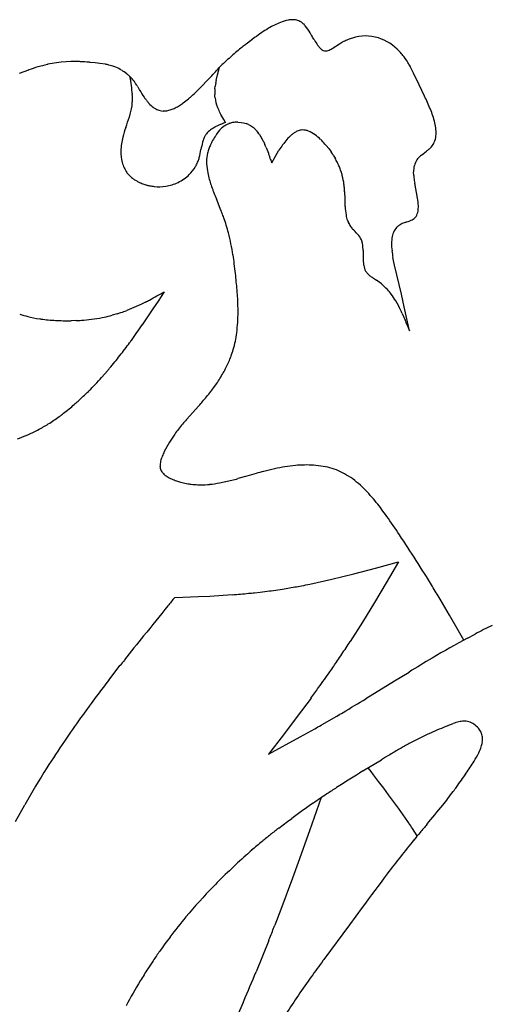
# Model space of a CAD drawing. Extents: x 0 to 662, y 0 to 96.
# Drawn here: x 214 to 225, y 71 to 93 of the extents above; entities that cross this region are included whole.
import ezdxf

# ---------------------------------------------------------------- set-up
doc = ezdxf.new("R2010")
doc.units = 0
doc.layers.add('APS_GEOMETRY', color=7, linetype='CONTINUOUS')

msp = doc.modelspace()

# ---------------------------------------------------------------- linework, layer by layer
at = {"layer": 'APS_GEOMETRY'}
for p, q in [((219.504, 92.208), (219.379, 92.113)), ((219.57, 92.256), (219.504, 92.208)), ((221.467, 92.112), (221.327, 92.023)), ((214.512, 91.531), (214.306, 91.453)), ((214.823, 91.628), (214.719, 91.599)), ((214.928, 91.655), (214.823, 91.628)), ((215.245, 91.707), (215.139, 91.695)), ((215.351, 91.716), (215.245, 91.707)), ((215.458, 91.72), (215.351, 91.716)), ((216, 91.69), (215.891, 91.702)), ((216.11, 91.676), (216, 91.69)), ((216.234, 91.658), (216.11, 91.676)), ((218.738, 91.425), (218.784, 91.595)), ((223.125, 91.462), (223.059, 91.591)), ((218.398, 91.178), (218.504, 91.289)), ((218.504, 91.289), (218.61, 91.404)), ((218.709, 91.296), (218.738, 91.425)), ((223.247, 91.202), (223.125, 91.462)), ((218.294, 91.073), (218.398, 91.178)), ((218.681, 91.106), (218.688, 91.169)), ((223.371, 90.946), (223.247, 91.202)), ((218.683, 90.92), (218.678, 90.981)), ((218.725, 90.74), (218.706, 90.799)), ((218.747, 90.681), (218.725, 90.74)), ((218.773, 90.623), (218.747, 90.681)), ((218.787, 90.593), (218.773, 90.623)), ((218.816, 90.535), (218.787, 90.593)), ((218.88, 90.421), (218.816, 90.535)), ((218.918, 90.356), (218.88, 90.421)), ((219.197, 90.363), (219.265, 90.357)), ((219.265, 90.357), (219.323, 90.347)), ((219.323, 90.347), (219.378, 90.332)), ((219.43, 90.312), (219.479, 90.287)), ((219.479, 90.287), (219.524, 90.256)), ((219.607, 90.179), (219.644, 90.135)), ((218.715, 90.085), (218.766, 90.157)), ((219.679, 90.086), (219.712, 90.034)), ((219.772, 89.92), (219.8, 89.859)), ((219.827, 89.797), (219.877, 89.666)), ((221.17, 89.841), (221.226, 89.77)), ((221.226, 89.77), (221.278, 89.697)), ((219.925, 89.531), (219.951, 89.455)), ((219.951, 89.455), (220.033, 89.602)), ((220.033, 89.602), (220.114, 89.735)), ((221.326, 89.625), (221.37, 89.554)), ((223.299, 89.625), (223.416, 89.716)), ((223.129, 89.167), (223.126, 89.247)), ((217.15, 88.956), (217.183, 88.947)), ((223.214, 88.662), (223.151, 89)), ((218.8, 88.431), (218.714, 88.643)), ((221.582, 88.807), (221.586, 88.642)), ((221.586, 88.642), (221.591, 88.476)), ((222.955, 88.123), (223.026, 88.147)), ((221.996, 87.49), (221.997, 87.406)), ((221.997, 87.406), (222, 87.239)), ((222.697, 87.164), (222.662, 87.336)), ((222.854, 86.515), (222.697, 87.164)), ((222.228, 86.867), (222.297, 86.822)), ((217.417, 86.358), (217.554, 86.566)), ((222.917, 86.231), (222.854, 86.515)), ((216.921, 86.233), (216.815, 86.187)), ((217.025, 86.283), (216.921, 86.233)), ((217.128, 86.334), (217.025, 86.283)), ((217.299, 86.18), (217.417, 86.358)), ((223.031, 85.689), (222.917, 86.231)), ((216.492, 86.069), (216.381, 86.038)), ((216.815, 86.187), (216.709, 86.144)), ((217.059, 85.826), (217.299, 86.18)), ((222.871, 86.08), (222.934, 85.931)), ((215.581, 85.921), (215.464, 85.917)), ((222.965, 85.856), (223.031, 85.689)), ((216.146, 84.645), (216.287, 84.805)), ((218.654, 84.419), (218.716, 84.507)), ((218.591, 84.334), (218.654, 84.419)), ((218.046, 83.704), (218.321, 84.011)), ((219.601, 82.495), (219.398, 82.437)), ((219.398, 82.437), (219.195, 82.381)), ((222.273, 80.376), (222.791, 80.518)), ((222.791, 80.518), (222.512, 80.047)), ((221.785, 80.248), (222.273, 80.376)), ((220.807, 80.02), (221.297, 80.128)), ((221.297, 80.128), (221.542, 80.187)), ((221.542, 80.187), (221.785, 80.248)), ((222.512, 80.047), (222.248, 79.606)), ((219.57, 79.827), (219.694, 79.841)), ((219.943, 79.871), (220.19, 79.908)), ((220.19, 79.908), (220.314, 79.928)), ((217.782, 79.717), (218.317, 79.739)), ((218.317, 79.739), (218.568, 79.752)), ((218.568, 79.752), (219.07, 79.783)), ((222.248, 79.606), (221.979, 79.168)), ((223.926, 79.327), (223.716, 79.684)), ((221.979, 79.168), (221.705, 78.734)), ((224.133, 78.971), (223.926, 79.327)), ((224.251, 78.766), (224.133, 78.971)), ((224.334, 78.811), (224.502, 78.9)), ((216.305, 77.867), (216.563, 78.2)), ((222.056, 77.454), (222.701, 77.852)), ((222.701, 77.852), (223.024, 78.05)), ((220.831, 77.466), (220.524, 77.054)), ((220.524, 77.054), (220.213, 76.646)), ((221.08, 76.874), (221.407, 77.063)), ((220.585, 76.596), (220.915, 76.78)), ((223.894, 76.849), (224.01, 76.896)), ((220.213, 76.646), (219.88, 76.212)), ((219.88, 76.212), (220.585, 76.596)), ((221.993, 75.835), (222.404, 76.084)), ((222.173, 75.819), (222.107, 75.904)), ((222.23, 75.746), (222.173, 75.819)), ((222.344, 75.599), (222.23, 75.746)), ((222.456, 75.451), (222.344, 75.599)), ((222.567, 75.303), (222.456, 75.451)), ((221.061, 75.237), (220.8, 74.492)), ((222.676, 75.154), (222.567, 75.303)), ((214.221, 74.704), (214.427, 75.074)), ((222.784, 75.004), (222.676, 75.154)), ((222.891, 74.853), (222.784, 75.004)), ((220.303, 74.702), (220.4, 74.773)), ((222.996, 74.7), (222.891, 74.853)), ((220.113, 74.557), (220.303, 74.702)), ((223.208, 74.381), (223.099, 74.548)), ((220.8, 74.492), (220.547, 73.787)), ((220.547, 73.787), (220.418, 73.434)), ((220.418, 73.434), (220.155, 72.733)), ((221.978, 72.779), (221.692, 72.388)), ((220.155, 72.733), (220.021, 72.383)), ((221.692, 72.388), (221.118, 71.613)), ((219.884, 72.035), (219.744, 71.687)), ((219.744, 71.687), (219.602, 71.34)), ((219.311, 70.649), (219.009, 69.963))]:
    msp.add_line(p, q, dxfattribs=at)
for centre, radius, start, end in [((220.499, 91.719), 0.946, 101.0411, 111.9246), ((220.419, 92.126), 0.531, 90.0828, 101.0411), ((220.419, 92.184), 0.474, 82.4862, 90.0828), ((220.444, 92.369), 0.287, 70.7523, 82.4862), ((220.434, 92.342), 0.315, 61.4697, 70.7523), ((220.389, 92.259), 0.411, 51.9188, 61.4697), ((221.872, 89.161), 3.857, 121.0839, 126.6368), ((220.838, 90.877), 1.854, 111.9246, 121.0839), ((220.422, 92.301), 0.357, 38.2732, 51.9188), ((219.487, 91.564), 1.547, 31.1013, 38.2732), ((217.922, 90.619), 3.375, 30.0316, 31.1013), ((212.082, 87.243), 10.12, 29.4869, 30.0316), ((222.001, 92.852), 1.274, 209.4869, 210.9222), ((223.044, 93.477), 2.49, 210.9222, 213.9611), ((223.015, 89.516), 3.023, 118.7454, 120.8074), ((221.879, 91.588), 0.659, 114.008, 118.7454), ((222.142, 90.997), 1.307, 111.6668, 114.008), ((222.262, 90.697), 1.63, 108.0806, 111.6668), ((222.049, 91.347), 0.946, 72.2822, 108.0806), ((222.001, 91.196), 1.105, 42.8648, 72.2822), ((224.993, 85.089), 8.993, 129.5912, 131.5596), ((223.095, 87.384), 6.014, 128.5061, 129.5912), ((220.721, 90.368), 2.201, 127.5631, 128.5061), ((221.374, 92.352), 0.476, 213.9611, 223.4359), ((221.248, 92.233), 0.303, 223.4359, 235.9533), ((221.151, 92.09), 0.13, 235.9533, 262.1679), ((221.158, 92.138), 0.179, 262.1679, 282.0115), ((221.15, 92.174), 0.216, 282.0115, 294.6774), ((220.826, 92.879), 0.992, 294.6774, 300.2975), ((221.576, 90.802), 1.684, 38.8827, 42.8648), ((215.533, 90.114), 1.607, 88.2027, 92.6637), ((215.452, 87.528), 4.195, 86.9629, 88.2027), ((226.262, 83.658), 10.905, 131.5596, 133.2972), ((221.899, 91.062), 1.27, 31.0908, 38.8827), ((214.597, 91.31), 0.237, 109.1731, 111.1066), ((216.539, 85.724), 6.151, 107.2158, 109.1731), ((214.994, 91.431), 0.233, 102.5418, 106.5291), ((215.519, 89.071), 2.651, 98.2573, 102.5418), ((215.239, 83.525), 8.203, 85.6225, 86.9629), ((215.834, 91.295), 0.411, 82.0697, 85.6225), ((216.08, 90.664), 1.005, 76.8399, 81.2259), ((216.1, 90.751), 0.916, 72.8254, 76.8399), ((216.076, 90.672), 0.999, 69.7091, 72.8254), ((215.954, 90.343), 1.35, 67.6798, 69.7091), ((216.106, 90.713), 0.949, 58.9588, 67.6798), ((216.076, 90.663), 1.008, 51.1489, 58.9588), ((208.726, 100.628), 13.52, 316.9784, 317.6628), ((216.515, 93.531), 2.983, 317.6628, 319.5117), ((218.463, 88.989), 5.282, 30.1075, 31.0908), ((221.544, 90.776), 1.72, 28.278, 30.1075), ((216.062, 90.646), 1.029, 49.211, 51.1489), ((216.122, 90.716), 0.938, 47.1443, 49.211), ((216.192, 90.791), 0.835, 44.7352, 47.1443), ((213.254, 90.713), 3.591, 4.2724, 10.7447), ((216.058, 90.658), 1.023, 42.431, 44.7352), ((215.817, 90.438), 1.35, 40.401, 42.431), ((216.085, 90.666), 0.999, 37.2837, 40.401), ((219.633, 91.084), 0.948, 167.1014, 170.4656), ((216.15, 90.716), 0.916, 33.2684, 37.2837), ((216.076, 90.667), 1.005, 28.8821, 33.2684), ((218.893, 92.184), 2.194, 208.0391, 209.7681), ((217.988, 91.666), 1.152, 209.7681, 210.6773), ((219.418, 92.515), 2.814, 210.6773, 214.4324), ((216.351, 93.008), 2.742, 311.0108, 315.1251), ((219.047, 91.053), 0.37, 171.7786, 180.3136), ((220.458, 90.946), 1.784, 170.4656, 172.8026), ((202.713, 91.609), 14.143, 356.5773, 356.9318), ((215.835, 90.906), 1.002, 356.9318, 4.2724), ((218.41, 91.823), 1.592, 214.4324, 216.7932), ((217.882, 91.428), 0.932, 216.7932, 219.2232), ((218.313, 91.78), 1.488, 219.2232, 222.0173), ((216.87, 92.327), 1.887, 305.835, 310.2365), ((214.227, 95.451), 5.98, 310.2365, 311.0108), ((229.8, 91.111), 11.123, 180.3136, 180.6721), ((219.718, 91.05), 1.043, 187.1289, 193.281), ((216.171, 87.546), 7.962, 23.0014, 25.28), ((215.482, 90.908), 1.357, 341.5527, 352.3657), ((216.328, 90.795), 0.504, 352.3657, 356.5773), ((217.689, 91.218), 0.649, 222.0173, 233.447), ((217.632, 91.141), 0.553, 233.447, 240.3631), ((217.53, 90.963), 0.348, 240.3631, 257.6369), ((217.549, 91.048), 0.436, 257.6369, 266.5926), ((217.543, 90.953), 0.34, 266.5926, 280.2004), ((217.485, 91.278), 0.67, 280.2004, 288.8504), ((217.465, 91.337), 0.732, 288.8504, 296.6154), ((217.369, 91.527), 0.945, 296.6154, 303.47), ((216.522, 92.809), 2.481, 303.47, 305.835), ((218.795, 90.832), 0.0951, 193.281, 199.8749), ((221.725, 89.904), 1.928, 13.3565, 23.0014), ((209.323, 92.963), 7.85, 339.7446, 341.5527), ((218.601, 89.539), 2.039, 159.7446, 166.2012), ((218.829, 89.845), 0.423, 125.6945, 143.0315), ((219.176, 89.363), 1.017, 119.0015, 125.6945), ((219.04, 89.607), 0.738, 117.0769, 119.0015), ((219.038, 89.613), 0.732, 113.8093, 117.0769), ((220.739, 85.758), 4.945, 111.6475, 113.8093), ((219.154, 89.875), 0.48, 129.4516, 144.0722), ((219.21, 89.807), 0.567, 120.3924, 129.4516), ((218.939, 90.293), 0.0664, 108.6125, 111.6475), ((219.148, 89.912), 0.445, 110.6644, 120.3924), ((219.186, 89.813), 0.552, 101.6053, 110.6644), ((219.167, 89.903), 0.46, 94.6364, 101.6053), ((219.17, 89.862), 0.501, 86.9847, 94.6364), ((219.303, 90.065), 0.277, 67.3389, 74.3103), ((219.292, 90.039), 0.306, 63.2882, 67.3389), ((219.268, 89.922), 0.421, 47.7778, 52.5713), ((218.825, 89.433), 1.081, 43.6794, 47.7778), ((220.666, 89.825), 0.365, 102.2276, 116.7597), ((220.652, 89.891), 0.297, 92.7916, 102.2276), ((220.651, 89.899), 0.289, 78.4412, 92.7916), ((220.63, 89.794), 0.396, 68.3326, 78.4412), ((222.518, 90.092), 1.113, 5.3681, 13.3565), ((222.927, 90.13), 0.702, 353.8203, 5.3681), ((218.049, 89.675), 1.471, 166.2012, 178.1587), ((218.975, 89.772), 0.587, 157.4565, 165.8857), ((218.982, 89.769), 0.594, 152.1222, 157.4565), ((218.81, 89.86), 0.399, 143.0315, 152.1222), ((220.757, 88.727), 2.453, 147.6582, 150.9191), ((219.757, 89.361), 1.268, 146.4486, 147.6582), ((238.261, 77.089), 23.472, 146.3804, 146.4486), ((217.587, 88.461), 2.652, 38.8376, 39.1447), ((219.42, 89.936), 0.298, 30.076, 38.8376), ((217.684, 88.891), 2.328, 26.7202, 29.3981), ((222.295, 88.247), 2.645, 138.4479, 141.6336), ((220.848, 89.53), 0.711, 130.7989, 138.4479), ((220.862, 89.513), 0.733, 125.4336, 130.7989), ((220.766, 89.649), 0.567, 121.1947, 125.4336), ((220.699, 89.759), 0.438, 116.7597, 121.1947), ((220.522, 89.523), 0.687, 54.2602, 68.3326), ((220.345, 89.277), 0.99, 44.8948, 54.2602), ((219.507, 88.442), 2.174, 41.1785, 44.8948), ((223.142, 90.107), 0.486, 336.6003, 353.8203), ((215.5, 90.28), 2.919, 345.9985, 349.4988), ((221.036, 89.253), 2.712, 165.8857, 169.4988), ((219.428, 89.452), 0.937, 160.3279, 166.7634), ((219.468, 89.438), 0.98, 154.7272, 160.3279), ((219.542, 89.403), 1.062, 150.9191, 154.7272), ((219.09, 89.599), 0.754, 25.2152, 26.7202), ((219.147, 89.544), 0.725, 22.6829, 25.7813), ((219.169, 89.553), 0.701, 20.2998, 22.6829), ((222.521, 88.179), 2.866, 144.2266, 147.1029), ((222.614, 88.111), 2.981, 143.8437, 144.2266), ((220.704, 89.507), 0.616, 141.6336, 143.8437), ((220.482, 89.294), 0.879, 38.4735, 41.1785), ((222.66, 90.694), 1.236, 307.7115, 310.7292), ((223.067, 90.221), 0.613, 310.7292, 317.9745), ((223.242, 90.064), 0.378, 317.9745, 336.6003), ((217.511, 89.692), 0.932, 178.1587, 194.4127), ((217.677, 89.737), 0.675, 338.3262, 345.9985), ((219.273, 89.489), 0.779, 166.7634, 180.4009), ((220.7, 89.943), 0.868, 198.5895, 198.6738), ((221.235, 90.124), 1.433, 198.6738, 201.4865), ((219.423, 89.411), 0.515, 18.9922, 21.4865), ((216.784, 88.502), 3.305, 18.1327, 18.9922), ((220.593, 89.197), 0.849, 32.4997, 36.1479), ((220.017, 88.83), 1.532, 31.2754, 32.4997), ((218.732, 88.089), 3.018, 27.0329, 29.0441), ((223.523, 89.299), 0.392, 145.4681, 166.2915), ((223.458, 89.344), 0.314, 135.8594, 145.4681), ((223.989, 88.828), 1.054, 130.9179, 135.8594), ((217.263, 89.629), 0.677, 194.4127, 215.6537), ((217.486, 89.82), 0.885, 314.5856, 329.3184), ((217.739, 89.67), 0.591, 329.3184, 332.1124), ((217.419, 89.84), 0.953, 332.1124, 338.3262), ((219.878, 89.493), 1.384, 180.4009, 189.2922), ((220.227, 88.852), 1.339, 24.6846, 27.0329), ((220.113, 88.799), 1.465, 20.6396, 24.6846), ((219.756, 88.665), 1.846, 19.0329, 20.6396), ((223.694, 89.257), 0.569, 166.2915, 180.9868), ((217.006, 89.444), 0.36, 215.6537, 219.9004), ((217.278, 89.672), 0.715, 219.9004, 227.8735), ((217.209, 89.595), 0.611, 227.8735, 232.6394), ((217.403, 89.85), 0.932, 232.6394, 237.5232), ((217.45, 89.857), 0.937, 295.8572, 314.5856), ((219.908, 89.498), 1.414, 189.2922, 195.5554), ((221.677, 89.99), 3.25, 195.5554, 200.4667), ((220.253, 88.836), 1.32, 14.4379, 19.0329), ((220.063, 88.787), 1.516, 6.7705, 14.4379), ((223.737, 89.197), 0.609, 182.7664, 187.2956), ((226.281, 89.522), 3.174, 187.2956, 189.473), ((217.353, 89.771), 0.839, 237.5232, 242.1794), ((217.257, 89.588), 0.632, 242.1794, 248.1315), ((217.911, 91.218), 2.388, 248.1315, 250.5445), ((217.23, 89.29), 0.344, 250.5445, 256.5607), ((217.349, 89.63), 0.703, 256.3495, 260.0235), ((217.513, 90.561), 1.648, 260.0235, 263.3112), ((217.435, 89.898), 0.981, 263.3112, 278.6752), ((217.438, 89.881), 0.964, 278.6752, 295.8572), ((218.678, 88.623), 2.911, 4.8534, 6.7705), ((220.792, 88.802), 0.789, 0.3264, 4.8534), ((283.646, 113.119), 69.395, 200.46672, 200.53102), ((222.209, 90.11), 3.79, 200.531, 202.7716), ((221.769, 88.422), 1.465, 2.7268, 9.4124), ((212.337, 85.815), 6.972, 21.1613, 22.0394), ((223.083, 88.561), 1.494, 183.2477, 190.6448), ((222.623, 88.463), 0.609, 350.9767, 2.7268), ((214.841, 86.784), 4.287, 19.5817, 21.1613), ((215.254, 86.931), 3.849, 14.3247, 19.5817), ((222.527, 88.456), 0.929, 190.6448, 198.2763), ((222.995, 88.376), 0.223, 295.4336, 325.948), ((222.94, 88.413), 0.289, 325.948, 350.9767), ((222.066, 88.304), 0.442, 198.2763, 205.316), ((222.236, 88.384), 0.631, 205.316, 214.2221), ((222.142, 88.32), 0.517, 214.2221, 219.3864), ((222.001, 88.205), 0.335, 219.3864, 224.5891), ((223.022, 87.752), 0.375, 142.0715, 162.6156), ((222.996, 87.772), 0.343, 132.2737, 142.0715), ((222.987, 87.782), 0.33, 120.0253, 132.2737), ((223.018, 87.729), 0.391, 112.1918, 120.0253), ((223.574, 86.366), 1.862, 109.3912, 112.1918), ((222.849, 88.638), 0.522, 289.8433, 293.3532), ((222.64, 89.122), 1.049, 293.3532, 295.4336), ((213.488, 86.48), 5.671, 9.2362, 14.3247), ((200.837, 67.342), 29.383, 44.2857, 44.5891), ((221.581, 87.575), 0.405, 21.9033, 44.2857), ((223.31, 87.662), 0.677, 162.6156, 173.6801), ((221.526, 87.553), 0.465, 11.446, 21.9033), ((221.456, 87.539), 0.536, 3.6688, 11.446), ((217.492, 87.285), 4.508, 3.4301, 3.6688), ((214.711, 87.118), 7.294, 2.9221, 3.4301), ((223.451, 87.651), 0.819, 175.1262, 179.1884), ((223.997, 87.643), 1.364, 179.1884, 186.7572), ((223.257, 87.668), 0.624, 173.6801, 175.1262), ((212.384, 86.301), 6.79, 7.5111, 9.2362), ((226.025, 87.884), 3.407, 186.7572, 189.2458), ((211.747, 86.217), 7.432, 5.8369, 7.5111), ((222.757, 87.294), 0.759, 184.1492, 190.6699), ((222.613, 87.267), 0.613, 190.6699, 197.033), ((154.904, 80.406), 64.572, 5.5105, 5.83693), ((222.271, 87.162), 0.255, 197.033, 211.324), ((222.348, 87.209), 0.345, 211.324, 225.107), ((222.52, 87.381), 0.589, 225.107, 232.5933), ((222.835, 87.793), 1.107, 232.5933, 236.7658), ((221.711, 85.924), 1.072, 49.5777, 56.897), ((221.415, 85.576), 1.529, 42.7231, 49.5777), ((207.705, 104.121), 20.129, 298.1932, 299.291), ((217.174, 86.413), 2.013, 3.8026, 5.5105), ((210.475, 85.968), 8.727, 1.5074, 3.8026), ((221.541, 85.692), 1.358, 36.9449, 42.7231), ((221.319, 85.525), 1.636, 30.7538, 36.9449), ((215.386, 89.794), 3.873, 296.73, 298.1932), ((220.495, 85.035), 2.595, 25.3745, 30.7538), ((214.94, 87.768), 1.812, 249.844, 255.7532), ((215.12, 88.479), 2.545, 255.7532, 261.9091), ((215.211, 90.777), 4.882, 281.1682, 283.3627), ((216.149, 86.83), 0.825, 283.3627, 286.3365), ((215.007, 90.773), 4.932, 287.5225, 288.5916), ((215.525, 89.23), 3.305, 288.5916, 290.9809), ((215.441, 86.116), 3.758, 352.8082, 359.9975), ((216.102, 86.116), 3.098, 359.9975, 1.5074), ((198.696, 74.696), 26.721, 25.2156, 25.3745), ((217.847, 107.661), 21.92, 261.9091, 262.1013), ((215.175, 88.405), 2.479, 262.1013, 265.8251), ((215.465, 92.365), 6.45, 265.8251, 268.7579), ((215.384, 88.67), 2.754, 268.7579, 271.6535), ((215.581, 85.994), 0.0738, 270.0413, 273.2373), ((214.903, 97.973), 12.072, 273.2373, 273.7717), ((215.45, 89.669), 3.749, 273.7717, 277.1722), ((215.486, 89.384), 3.462, 277.1722, 281.1682), ((204.383, 94.507), 15.363, 324.0007, 325.5841), ((216.673, 86.087), 0.466, 325.5841, 325.9074), ((220.903, 85.05), 2.215, 21.5843, 23.445), ((222.384, 85.636), 0.621, 20.7146, 21.5843), ((216.728, 85.954), 2.461, 343.9289, 352.8082), ((204.91, 94.183), 14.747, 322.1599, 323.5603), ((209.857, 90.53), 8.597, 323.5603, 324.0007), ((208.255, 91.584), 10.511, 320.1666, 322.1599), ((216.499, 86.093), 2.723, 333.4735, 339.085), ((217.283, 85.794), 1.883, 339.085, 343.9289), ((214.434, 86.43), 2.464, 318.7511, 320.1666), ((216.256, 86.215), 2.995, 327.9447, 333.4735), ((199.442, 100.43), 22.986, 315.617, 316.0891), ((215.856, 84.628), 0.202, 316.0891, 317.3787), ((142.993, 151.679), 99.222, 317.37874, 317.49952), ((216.396, 86.127), 2.83, 325.0847, 327.9447), ((207.024, 93.474), 12.706, 312.5738, 314.0067), ((215.239, 84.97), 0.883, 314.0067, 315.617), ((215.831, 86.427), 3.464, 320.2186, 322.8292), ((211.986, 88.134), 5.418, 307.6626, 310.9432), ((212.935, 87.04), 3.97, 310.9432, 312.5738), ((210.712, 90.689), 10.124, 318.7292, 320.2186), ((213.142, 86.637), 3.527, 305.6834, 307.6626), ((213.412, 86.028), 2.871, 299.8338, 302.4891), ((212.106, 88.079), 5.303, 302.4891, 305.6834), ((221.601, 80.573), 4.737, 140.2515, 143.7244), ((223.081, 79.343), 6.661, 139.1027, 140.2515), ((213.065, 86.688), 3.62, 289.3258, 292.6992), ((213.289, 86.153), 3.04, 292.6992, 296.6616), ((213.152, 86.425), 3.345, 296.6616, 299.1125), ((212.063, 88.38), 5.583, 299.1125, 299.8338), ((219.53, 82.093), 2.167, 143.7244, 149.3674), ((220.702, 81.399), 3.53, 149.3674, 153.2515), ((218.726, 82.395), 1.317, 153.2515, 158.2455), ((217.905, 82.662), 0.451, 166.1406, 180.6306), ((218.307, 82.562), 0.866, 158.2455, 166.1406), ((220.725, 80.083), 2.603, 86.4099, 95.3675), ((217.665, 82.659), 0.212, 180.6306, 204.3844), ((217.701, 82.675), 0.251, 204.3844, 223.8436), ((217.858, 82.826), 0.468, 223.8436, 238.5082), ((224.922, 62.85), 20.354, 104.6577, 105.1544), ((221.658, 75.33), 7.453, 102.7094, 104.6577), ((220.823, 79.03), 3.66, 95.3675, 102.7094), ((220.759, 80.638), 2.046, 80.2601, 86.4099), ((220.844, 81.129), 1.549, 72.8238, 80.2601), ((220.857, 81.172), 1.503, 65.0358, 72.8238), ((220.874, 81.209), 1.462, 56.9397, 65.0358), ((218.044, 83.13), 0.825, 238.5082, 246.2969), ((218.273, 83.652), 1.396, 246.2969, 251.2503), ((218.424, 84.095), 1.863, 251.2503, 254.086), ((218.309, 83.692), 1.444, 254.086, 259.3979), ((218.54, 84.927), 2.701, 259.3979, 260.7671), ((218.241, 83.087), 0.837, 260.7671, 263.8395), ((218.38, 84.378), 2.135, 263.8395, 267.8492), ((218.363, 83.928), 1.684, 267.8492, 270.0561), ((218.363, 84.255), 2.012, 270.0561, 275.6564), ((218.306, 84.834), 2.593, 275.6564, 280.6555), ((218.11, 85.873), 3.651, 280.6555, 282.8485), ((217.204, 89.846), 7.726, 282.8485, 284.9314), ((220.508, 80.646), 2.135, 45.0626, 56.9397), ((219.44, 79.576), 3.646, 38.5548, 45.0626), ((217.139, 77.742), 6.589, 35.1602, 38.5548), ((206.531, 70.27), 19.564, 33.6901, 35.1602), ((195.371, 62.83), 32.977, 31.3115, 33.6901), ((218.792, 86.529), 6.747, 275.4758, 276.6174), ((218.047, 94.327), 14.58, 276.4873, 277.3108), ((218.426, 91.377), 11.606, 277.3108, 277.5114), ((218.4, 91.726), 11.952, 279.2147, 280.7047), ((219.463, 86.105), 6.232, 280.7047, 282.4558), ((193.981, 61.984), 34.604, 30.7627, 31.3115), ((225.27, 73.369), 9.817, 139.7117, 141.1135), ((218.151, 93.218), 13.467, 273.9108, 275.4758), ((992.088, -545.078), 994.949, 141.113451, 141.163134), ((231.355, 65.875), 14.719, 116.0774, 117.7532), ((276.713, 30.856), 76.548, 141.16313, 141.68039), ((215.542, 82.621), 7.286, 326.457, 327.7593), ((235.91, 57.432), 24.312, 118.4337, 120.5854), ((29.105, 206.222), 230.974, 326.3707, 326.45698), ((224.694, 71.967), 10.244, 141.6804, 142.5297), ((210.597, 85.506), 13.002, 325.0365, 326.3707), ((240.582, 49.527), 33.494, 120.5854, 121.6161), ((200.927, 92.267), 24.801, 324.5506, 325.0365), ((243.711, 56.831), 34.548, 142.4903, 144.2356), ((125.411, 146.032), 117.501, 324.44116, 324.55056), ((203.624, 90.122), 21.359, 323.6656, 324.4412), ((202.569, 109.084), 37.152, 300.7215, 301.6378), ((231.9, 65.337), 19.993, 144.2356, 146.0429), ((191.004, 128.544), 59.789, 300.56452, 300.72154), ((224.265, 76.414), 0.537, 91.9543, 103.8326), ((224.259, 76.591), 0.36, 73.8301, 91.9543), ((216.167, 85.37), 9.814, 298.9322, 299.8939), ((219.033, 80.385), 4.065, 299.8939, 300.2413), ((227.044, 68.902), 8.548, 111.6223, 114.4867), ((224.416, 75.801), 1.168, 103.8326, 110.35), ((224.249, 76.555), 0.398, 55.4655, 73.8301), ((224.168, 76.437), 0.54, 41.1237, 55.4655), ((224.272, 76.528), 0.403, 25.3333, 41.1237), ((226.788, 69.463), 7.933, 114.4867, 118.292), ((224.344, 76.562), 0.322, 6.4005, 25.3333), ((224.182, 76.544), 0.485, 352.0723, 6.4005), ((238.386, 60.969), 27.813, 146.0429, 147.5282), ((231.666, 60.946), 17.747, 119.9011, 120.7411), ((234.273, 56.412), 22.976, 119.6153, 119.9011), ((225.608, 71.656), 5.442, 118.292, 119.6153), ((223.57, 76.743), 1.13, 333.705, 341.1325), ((224.132, 76.551), 0.536, 341.1325, 352.0723), ((237.787, 50.654), 29.721, 120.7411, 121.1693), ((222.595, 77.225), 2.218, 328.0666, 333.705), ((229.449, 66.657), 17.219, 147.5282, 150.7388), ((218.084, 80.036), 7.533, 325.6376, 328.0666), ((246.337, 36.588), 46.184, 121.8109, 122.6755), ((211.125, 84.795), 15.964, 324.2793, 325.6376), ((230.153, 61.821), 16.206, 122.6755, 123.5992), ((219.253, 78.95), 5.952, 323.0585, 324.2793), ((234.029, 55.988), 23.21, 123.5992, 124.4994), ((213.651, 83.162), 12.961, 321.3752, 323.0585), ((231.527, 59.627), 18.794, 124.4994, 126.3046), ((204.665, 90.342), 24.463, 320.0671, 321.3752), ((223.637, 69.873), 5.861, 126.9576, 129.2802), ((221.981, 73.97), 1.25, 33.6924, 35.7512), ((100.372, -7.11), 147.41, 33.63822, 33.6924), ((1007.335, -581.579), 1022.321, 140.067064, 140.080369), ((609.072, -401.369), 614.655, 129.280204, 129.302787), ((249.09, 52.853), 33.666, 140.0804, 140.4538), ((226.208, 66.353), 10.214, 129.3028, 131.0291), ((238.757, 61.386), 20.265, 140.4538, 143.1712), ((228.913, 63.267), 14.317, 131.7756, 135.8102), ((228.205, 64.059), 13.254, 131.0291, 131.7756), ((290.876, 22.355), 85.378, 143.1712, 143.80076), ((227.37, 64.766), 12.166, 135.8102, 140.1294), ((226.589, 65.418), 11.149, 140.1294, 143.0728), ((204.053, 78.47), 17.089, 338.1151, 339.1343), ((228.407, 64.052), 13.422, 143.0728, 144.7274), ((210.58, 75.848), 10.055, 337.712, 338.1151), ((224.85, 66.568), 9.065, 144.7274, 146.399), ((233.087, 61.095), 18.955, 146.399, 147.0501), ((307.187, 8.721), 106.598, 143.85602, 144.10045), ((222.289, 70.729), 1.467, 142.9449, 143.856), ((224.832, 66.446), 9.117, 147.0501, 149.0611), ((181.946, 86.819), 40.714, 336.6485, 337.6538), ((234.855, 61.079), 17.305, 144.1004, 147.4253), ((230.499, 63.049), 15.725, 149.0611, 151.3895), ((213.493, 73.199), 6.352, 336.3331, 336.6485)]:
    msp.add_arc(centre, radius, start, end, dxfattribs=at)

doc.saveas('drawing.dxf')
